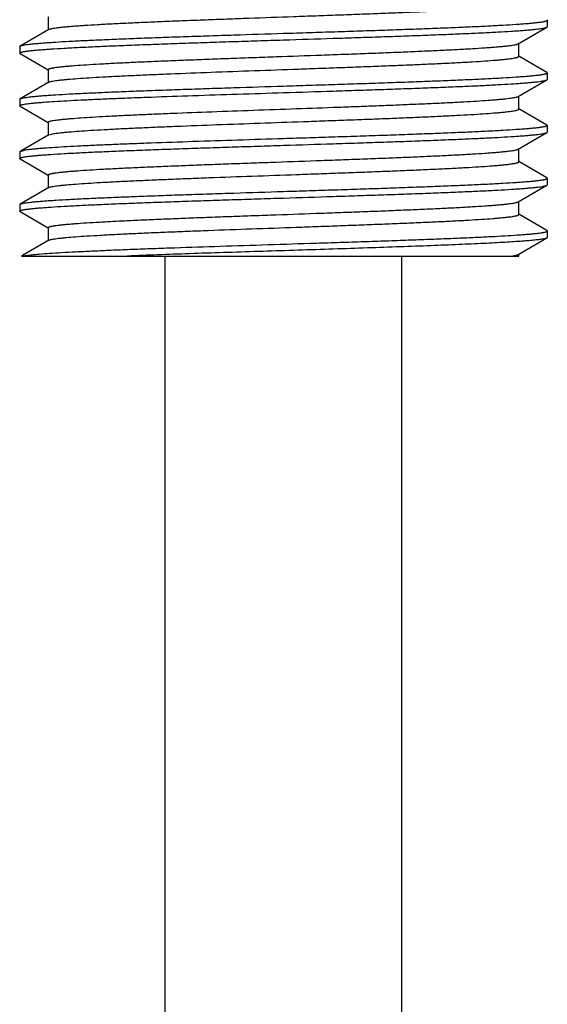
# Model space of a CAD drawing. Units: inches. Extents: x 0 to 11, y 0 to 8.5.
# Drawn here: x 6.2 to 6.4, y 5.4 to 5.9 of the extents above; entities that cross this region are included whole.
import ezdxf

# ---------------------------------------------------------------- set-up
doc = ezdxf.new("R2010")
doc.units = ezdxf.units.IN
doc.header["$LTSCALE"] = 0.605
doc.header["$MEASUREMENT"] = 0
doc.layers.get('0').update_dxf_attribs({"linetype": 'CONTINUOUS'})

msp = doc.modelspace()

# ---------------------------------------------------------------- linework, layer by layer
at = {"color": 7, "linetype": 'CONTINUOUS'}
for p, q in [((6.18234, 5.91157), (6.18234, 5.90476)), ((6.43035, 5.8974), (6.44543, 5.90612)), ((6.44564, 5.90984), (6.44543, 5.91008)), ((6.44543, 5.90612), (6.44564, 5.90636)), ((6.44564, 5.90984), (6.44564, 5.90636)), ((6.18258, 5.9049), (6.1675, 5.89618)), ((6.18258, 5.9049), (6.1828, 5.90501)), ((6.16729, 5.89594), (6.1675, 5.89618)), ((6.16729, 5.89594), (6.16729, 5.89246)), ((6.43059, 5.89072), (6.43059, 5.89754)), ((6.1675, 5.89222), (6.16729, 5.89246)), ((6.1675, 5.89222), (6.18231, 5.88366)), ((6.44543, 5.88228), (6.43065, 5.89083)), ((6.18234, 5.88377), (6.18234, 5.87696)), ((6.44564, 5.88204), (6.44543, 5.88228)), ((6.44564, 5.88204), (6.44564, 5.87856)), ((6.18258, 5.8771), (6.1675, 5.86838)), ((6.18258, 5.8771), (6.18336, 5.87739)), ((6.43035, 5.8696), (6.44543, 5.87832)), ((6.44543, 5.87832), (6.44564, 5.87856)), ((6.43059, 5.86292), (6.43059, 5.86974)), ((6.16729, 5.86814), (6.1675, 5.86838)), ((6.16729, 5.86814), (6.16729, 5.86466)), ((6.1675, 5.86442), (6.16729, 5.86466)), ((6.1675, 5.86442), (6.18231, 5.85586)), ((6.44543, 5.85448), (6.43065, 5.86303)), ((6.18234, 5.85597), (6.18234, 5.84916)), ((6.44543, 5.85448), (6.44564, 5.85424)), ((6.44564, 5.85424), (6.44564, 5.85076)), ((6.18258, 5.8493), (6.1675, 5.84058)), ((6.18258, 5.8493), (6.18412, 5.84977)), ((6.43035, 5.8418), (6.44543, 5.85052)), ((6.44543, 5.85052), (6.44564, 5.85076)), ((6.16729, 5.84034), (6.1675, 5.84058)), ((6.16729, 5.84034), (6.16729, 5.83686)), ((6.1675, 5.84058), (6.16928, 5.84109)), ((6.43059, 5.83512), (6.43059, 5.84194)), ((6.1675, 5.83662), (6.16729, 5.83686)), ((6.1675, 5.83662), (6.18231, 5.82806)), ((6.44543, 5.82668), (6.43065, 5.83523)), ((6.18234, 5.82817), (6.18234, 5.82136)), ((6.43035, 5.814), (6.44543, 5.82272)), ((6.44564, 5.82644), (6.44543, 5.82668)), ((6.44543, 5.82272), (6.44564, 5.82296)), ((6.44564, 5.82644), (6.44564, 5.82296)), ((6.18258, 5.8215), (6.1675, 5.81278)), ((6.18258, 5.8215), (6.18312, 5.82172)), ((6.16729, 5.81254), (6.1675, 5.81278)), ((6.16729, 5.81254), (6.16729, 5.80906)), ((6.43059, 5.80732), (6.43059, 5.81414)), ((6.1675, 5.80882), (6.16729, 5.80906)), ((6.1675, 5.80882), (6.18231, 5.80026)), ((6.44543, 5.79888), (6.43065, 5.80743)), ((6.18234, 5.80037), (6.18234, 5.79356)), ((6.44564, 5.79864), (6.44543, 5.79888)), ((6.44564, 5.79864), (6.44564, 5.79516)), ((6.18258, 5.7937), (6.16875, 5.7857)), ((6.18258, 5.7937), (6.18306, 5.7939)), ((6.43062, 5.78636), (6.44543, 5.79492)), ((6.44564, 5.79516), (6.44543, 5.79492)), ((6.43035, 5.7862), (6.43062, 5.78636)), ((6.43059, 5.78541), (6.43059, 5.78634)), ((6.16875, 5.7857), (6.16825, 5.78541)), ((6.16825, 5.78541), (6.43059, 5.78541)), ((6.16892, 5.78541), (6.17017, 5.78564)), ((6.24396, 4.91341), (6.24396, 5.78541)), ((6.36896, 4.91341), (6.36896, 5.78541))]:
    msp.add_line(p, q, dxfattribs=at)
for points, knots in [([(6.1828, 5.90501), (6.1829, 5.90505), (6.18312, 5.90512), (6.18348, 5.90523), (6.18391, 5.90533), (6.18463, 5.90548), (6.18569, 5.90566), (6.18718, 5.90587), (6.18894, 5.90608), (6.19096, 5.90629), (6.19325, 5.9065), (6.1958, 5.90671), (6.1986, 5.90692), (6.20281, 5.90721), (6.20866, 5.90757), (6.21633, 5.90799), (6.22483, 5.9084), (6.23406, 5.90882), (6.24396, 5.90924), (6.25443, 5.90966), (6.26537, 5.91008), (6.27668, 5.9105), (6.29221, 5.91107), (6.30789, 5.91163), (6.32358, 5.91219), (6.33519, 5.91261), (6.34653, 5.91303), (6.35751, 5.91345), (6.36802, 5.91387), (6.37798, 5.91429), (6.38728, 5.91471), (6.39584, 5.91512), (6.40359, 5.91554), (6.41046, 5.91596), (6.4156, 5.91632), (6.41923, 5.91661), (6.42156, 5.91682), (6.42364, 5.91703), (6.42544, 5.91724), (6.42678, 5.91742), (6.42771, 5.91757), (6.42831, 5.91767), (6.42884, 5.91778), (6.4293, 5.91788), (6.42969, 5.91799), (6.43, 5.91809), (6.43025, 5.91819), (6.43042, 5.91829), (6.43051, 5.91836), (6.43055, 5.91841), (6.43058, 5.91847), (6.43059, 5.91851), (6.43059, 5.91852)], [0, 0, 0, 0, 0.001248, 0.002766, 0.004556, 0.006619, 0.011569, 0.017615, 0.024746, 0.032949, 0.042206, 0.052499, 0.063803, 0.076095, 0.103529, 0.134552, 0.168885, 0.206216, 0.246206, 0.288493, 0.332691, 0.3784, 0.425203, 0.520383, 0.567895, 0.614777, 0.660605, 0.70496, 0.747439, 0.787658, 0.825249, 0.859872, 0.891214, 0.918989, 0.94295, 0.953431, 0.962882, 0.971281, 0.97861, 0.984857, 0.987571, 0.990012, 0.992177, 0.994067, 0.995684, 0.997031, 0.998113, 0.998942, 0.999269, 0.999547, 0.999785, 1, 1, 1, 1]), ([(6.30646, 5.90289), (6.31101, 5.90303), (6.32006, 5.90332), (6.33353, 5.90375), (6.34674, 5.90418), (6.35955, 5.90461), (6.37186, 5.90505), (6.38354, 5.90548), (6.39447, 5.90591), (6.40456, 5.90634), (6.4137, 5.90677), (6.42181, 5.9072), (6.42789, 5.90757), (6.43218, 5.90787), (6.43494, 5.90809), (6.4374, 5.9083), (6.43954, 5.90852), (6.44113, 5.9087), (6.44223, 5.90885), (6.44294, 5.90896), (6.44356, 5.90907), (6.44411, 5.90918), (6.44457, 5.90928), (6.44495, 5.90939), (6.44524, 5.9095), (6.44543, 5.90959), (6.44554, 5.90967), (6.4456, 5.90972), (6.44563, 5.90978), (6.44564, 5.90982), (6.44564, 5.90984)], [0, 0, 0, 0, 0.097788, 0.194674, 0.289658, 0.38186, 0.470392, 0.554398, 0.633071, 0.705657, 0.771458, 0.829843, 0.880256, 0.90232, 0.922218, 0.939904, 0.955337, 0.968486, 0.974196, 0.979324, 0.983871, 0.987836, 0.991221, 0.99403, 0.99627, 0.99796, 0.998614, 0.999154, 0.999604, 1, 1, 1, 1]), ([(6.30646, 5.89941), (6.3152, 5.89969), (6.32821, 5.90011), (6.34537, 5.90067), (6.3578, 5.90108), (6.36976, 5.9015), (6.38116, 5.90192), (6.39189, 5.90233), (6.40185, 5.90275), (6.41095, 5.90316), (6.41912, 5.90358), (6.42531, 5.90394), (6.42973, 5.90422), (6.43265, 5.90443), (6.43527, 5.90464), (6.43761, 5.90485), (6.43966, 5.90506), (6.4414, 5.90526), (6.44267, 5.90544), (6.44353, 5.90559), (6.44406, 5.90569), (6.44451, 5.9058), (6.44489, 5.9059), (6.44519, 5.906), (6.44536, 5.90608), (6.44543, 5.90612)], [0, 0, 0, 0, 0.188391, 0.280468, 0.370033, 0.456289, 0.538455, 0.615798, 0.687627, 0.753298, 0.812226, 0.863886, 0.886844, 0.907819, 0.926766, 0.943641, 0.958412, 0.971049, 0.981528, 0.985953, 0.989836, 0.993177, 0.995979, 0.998249, 1, 1, 1, 1]), ([(6.1675, 5.89618), (6.16757, 5.89622), (6.16774, 5.8963), (6.16804, 5.8964), (6.16842, 5.8965), (6.16887, 5.89661), (6.1694, 5.89671), (6.17026, 5.89686), (6.17153, 5.89704), (6.17327, 5.89724), (6.17532, 5.89745), (6.17766, 5.89766), (6.18028, 5.89787), (6.18319, 5.89807), (6.18762, 5.89836), (6.19381, 5.89872), (6.20198, 5.89914), (6.21108, 5.89955), (6.22104, 5.89997), (6.23177, 5.90038), (6.24317, 5.9008), (6.25513, 5.90122), (6.26756, 5.90163), (6.28472, 5.90219), (6.29773, 5.90261), (6.30646, 5.90289)], [0, 0, 0, 0, 0.001751, 0.004021, 0.006823, 0.010164, 0.014047, 0.018472, 0.028951, 0.041588, 0.056359, 0.073234, 0.092181, 0.113156, 0.136114, 0.187774, 0.246702, 0.312373, 0.384202, 0.461545, 0.543711, 0.629967, 0.719532, 0.811609, 1, 1, 1, 1]), ([(6.16729, 5.89246), (6.16729, 5.89248), (6.1673, 5.89252), (6.16733, 5.89258), (6.16739, 5.89263), (6.1675, 5.89271), (6.16769, 5.8928), (6.16798, 5.89291), (6.16836, 5.89302), (6.16882, 5.89312), (6.16936, 5.89323), (6.16999, 5.89334), (6.1707, 5.89345), (6.1718, 5.8936), (6.17339, 5.89378), (6.17553, 5.894), (6.17799, 5.89421), (6.18075, 5.89443), (6.18504, 5.89473), (6.19111, 5.8951), (6.19922, 5.89553), (6.20837, 5.89596), (6.21846, 5.89639), (6.22939, 5.89682), (6.24107, 5.89725), (6.25338, 5.89769), (6.26619, 5.89812), (6.2794, 5.89855), (6.29287, 5.89898), (6.30192, 5.89927), (6.30646, 5.89941)], [0, 0, 0, 0, 0.000396, 0.000846, 0.001386, 0.00204, 0.00373, 0.00597, 0.008779, 0.012164, 0.016129, 0.020676, 0.025804, 0.031514, 0.044663, 0.060096, 0.077782, 0.09768, 0.119744, 0.170157, 0.228542, 0.294343, 0.366929, 0.445602, 0.529608, 0.61814, 0.710342, 0.805326, 0.902212, 1, 1, 1, 1]), ([(6.18234, 5.88377), (6.18234, 5.88379), (6.18235, 5.88383), (6.18238, 5.88389), (6.18242, 5.88394), (6.18251, 5.88402), (6.18268, 5.88411), (6.18293, 5.88421), (6.18326, 5.88432), (6.18365, 5.88442), (6.18412, 5.88453), (6.18465, 5.88463), (6.18526, 5.88474), (6.18621, 5.88489), (6.18757, 5.88507), (6.1894, 5.88528), (6.19151, 5.88549), (6.19389, 5.8857), (6.19757, 5.886), (6.20279, 5.88636), (6.20976, 5.88678), (6.21763, 5.8872), (6.22632, 5.88762), (6.23575, 5.88805), (6.24583, 5.88847), (6.25648, 5.88889), (6.26759, 5.88932), (6.27906, 5.88974), (6.29078, 5.89017), (6.3066, 5.89073), (6.3224, 5.89129), (6.33803, 5.89186), (6.34938, 5.89228), (6.36033, 5.89271), (6.37079, 5.89313), (6.38065, 5.89355), (6.38983, 5.89398), (6.39823, 5.8944), (6.40578, 5.89482), (6.41151, 5.89518), (6.41562, 5.89548), (6.41833, 5.89569), (6.42077, 5.8959), (6.42296, 5.89611), (6.42487, 5.89632), (6.42651, 5.89653), (6.42787, 5.89674), (6.42883, 5.89692), (6.42946, 5.89707), (6.42982, 5.89718), (6.43011, 5.89728), (6.43028, 5.89736), (6.43035, 5.8974)], [0, 0, 0, 0, 0.000217, 0.000457, 0.000737, 0.001069, 0.001908, 0.003005, 0.004371, 0.006012, 0.007932, 0.01013, 0.012606, 0.015361, 0.021701, 0.029141, 0.037666, 0.047256, 0.057892, 0.082202, 0.110374, 0.14215, 0.177239, 0.215317, 0.256033, 0.29901, 0.343852, 0.390145, 0.43746, 0.48536, 0.581144, 0.628141, 0.673962, 0.718181, 0.76039, 0.8002, 0.837242, 0.871177, 0.90169, 0.928501, 0.940441, 0.951367, 0.961254, 0.97008, 0.977827, 0.984478, 0.990022, 0.994452, 0.99625, 0.99777, 0.999018, 1, 1, 1, 1]), ([(6.18336, 5.87739), (6.18349, 5.87743), (6.18378, 5.8775), (6.18446, 5.87765), (6.18548, 5.87783), (6.1869, 5.87803), (6.18859, 5.87824), (6.19054, 5.87845), (6.19364, 5.87874), (6.19814, 5.87909), (6.20425, 5.8795), (6.21126, 5.87991), (6.21912, 5.88033), (6.22775, 5.88074), (6.23708, 5.88115), (6.25067, 5.88172), (6.26874, 5.88242), (6.29126, 5.88323), (6.3105, 5.88392), (6.32596, 5.88447), (6.33737, 5.88489), (6.3485, 5.8853), (6.35926, 5.88572), (6.36955, 5.88613), (6.37928, 5.88654), (6.38837, 5.88696), (6.39673, 5.88737), (6.40429, 5.88778), (6.41099, 5.88819), (6.416, 5.88855), (6.41953, 5.88884), (6.4218, 5.88905), (6.42382, 5.88925), (6.42558, 5.88946), (6.42708, 5.88966), (6.42816, 5.88984), (6.42889, 5.88999), (6.42933, 5.89009), (6.42971, 5.89019), (6.43002, 5.8903), (6.43026, 5.8904), (6.43042, 5.89049), (6.43051, 5.89056), (6.43055, 5.89062), (6.43058, 5.89067), (6.43059, 5.89071), (6.43059, 5.89072)], [0, 0, 0, 0, 0.001697, 0.003661, 0.008391, 0.014189, 0.021048, 0.028956, 0.037895, 0.058795, 0.083567, 0.111999, 0.143838, 0.178806, 0.216593, 0.256866, 0.343426, 0.43543, 0.529628, 0.576511, 0.622694, 0.66777, 0.711339, 0.753017, 0.792435, 0.829243, 0.863119, 0.893761, 0.920901, 0.944302, 0.954535, 0.96376, 0.971958, 0.979112, 0.985207, 0.990237, 0.99235, 0.994196, 0.995775, 0.997091, 0.998148, 0.998959, 0.99928, 0.999552, 0.999787, 1, 1, 1, 1]), ([(6.30646, 5.87509), (6.31101, 5.87523), (6.32006, 5.87552), (6.33353, 5.87595), (6.34674, 5.87638), (6.35955, 5.87681), (6.37186, 5.87725), (6.38354, 5.87768), (6.39447, 5.87811), (6.40456, 5.87854), (6.4137, 5.87897), (6.42181, 5.8794), (6.42789, 5.87977), (6.43218, 5.88007), (6.43494, 5.88029), (6.4374, 5.8805), (6.43954, 5.88072), (6.44113, 5.8809), (6.44223, 5.88105), (6.44294, 5.88116), (6.44356, 5.88127), (6.44411, 5.88138), (6.44457, 5.88148), (6.44495, 5.88159), (6.44524, 5.8817), (6.44543, 5.88179), (6.44554, 5.88187), (6.4456, 5.88192), (6.44563, 5.88198), (6.44564, 5.88202), (6.44564, 5.88204)], [0, 0, 0, 0, 0.097788, 0.194674, 0.289658, 0.38186, 0.470392, 0.554398, 0.633071, 0.705657, 0.771458, 0.829843, 0.880256, 0.90232, 0.922218, 0.939904, 0.955337, 0.968486, 0.974196, 0.979324, 0.983871, 0.987836, 0.991221, 0.99403, 0.99627, 0.99796, 0.998614, 0.999154, 0.999604, 1, 1, 1, 1]), ([(6.1675, 5.86838), (6.16757, 5.86842), (6.16774, 5.8685), (6.16804, 5.8686), (6.16842, 5.8687), (6.16887, 5.86881), (6.1694, 5.86891), (6.17026, 5.86906), (6.17153, 5.86924), (6.17327, 5.86944), (6.17532, 5.86965), (6.17766, 5.86986), (6.18028, 5.87007), (6.18319, 5.87027), (6.18762, 5.87056), (6.19381, 5.87092), (6.20198, 5.87134), (6.21108, 5.87175), (6.22104, 5.87217), (6.23177, 5.87258), (6.24317, 5.873), (6.25513, 5.87342), (6.26756, 5.87383), (6.28472, 5.87439), (6.29773, 5.87481), (6.30646, 5.87509)], [0, 0, 0, 0, 0.001751, 0.004021, 0.006823, 0.010164, 0.014047, 0.018472, 0.028951, 0.041588, 0.056359, 0.073234, 0.092181, 0.113156, 0.136114, 0.187774, 0.246702, 0.312373, 0.384202, 0.461545, 0.543711, 0.629967, 0.719532, 0.811609, 1, 1, 1, 1]), ([(6.30646, 5.87161), (6.3152, 5.87189), (6.32821, 5.87231), (6.34537, 5.87287), (6.3578, 5.87328), (6.36976, 5.8737), (6.38116, 5.87412), (6.39189, 5.87453), (6.40185, 5.87495), (6.41095, 5.87536), (6.41912, 5.87578), (6.42531, 5.87614), (6.42973, 5.87642), (6.43265, 5.87663), (6.43527, 5.87684), (6.43761, 5.87705), (6.43966, 5.87726), (6.4414, 5.87746), (6.44267, 5.87764), (6.44353, 5.87779), (6.44406, 5.87789), (6.44451, 5.878), (6.44489, 5.8781), (6.44519, 5.8782), (6.44536, 5.87828), (6.44543, 5.87832)], [0, 0, 0, 0, 0.188391, 0.280468, 0.370033, 0.456289, 0.538455, 0.615798, 0.687627, 0.753298, 0.812226, 0.863886, 0.886844, 0.907819, 0.926766, 0.943641, 0.958412, 0.971049, 0.981528, 0.985953, 0.989836, 0.993177, 0.995979, 0.998249, 1, 1, 1, 1]), ([(6.16928, 5.86541), (6.16967, 5.86549), (6.17053, 5.86563), (6.17195, 5.86582), (6.17363, 5.86601), (6.17556, 5.8662), (6.17774, 5.86639), (6.18114, 5.86666), (6.18598, 5.86699), (6.19247, 5.86738), (6.19984, 5.86776), (6.20803, 5.86814), (6.21697, 5.86853), (6.22659, 5.86891), (6.24058, 5.86944), (6.25919, 5.87009), (6.28246, 5.87085), (6.29838, 5.87136), (6.30646, 5.87161)], [0, 0, 0, 0, 0.008554, 0.01899, 0.031291, 0.045436, 0.061402, 0.079157, 0.119908, 0.167387, 0.221235, 0.28104, 0.346348, 0.416658, 0.491434, 0.652067, 0.823328, 1, 1, 1, 1]), ([(6.18412, 5.85672), (6.18448, 5.8568), (6.18528, 5.85695), (6.18661, 5.85714), (6.18818, 5.85734), (6.19, 5.85754), (6.19207, 5.85774), (6.19528, 5.85802), (6.19987, 5.85836), (6.20603, 5.85876), (6.21301, 5.85916), (6.22077, 5.85956), (6.22924, 5.85996), (6.23835, 5.86036), (6.25154, 5.8609), (6.26903, 5.86158), (6.2908, 5.86237), (6.31308, 5.86316), (6.33164, 5.86383), (6.3462, 5.86436), (6.35668, 5.86476), (6.36675, 5.86517), (6.37632, 5.86557), (6.38531, 5.86597), (6.39365, 5.86636), (6.40127, 5.86676), (6.40811, 5.86716), (6.41329, 5.8675), (6.417, 5.86778), (6.41945, 5.86798), (6.42166, 5.86818), (6.42363, 5.86838), (6.42536, 5.86858), (6.42685, 5.86878), (6.42808, 5.86898), (6.42895, 5.86915), (6.42952, 5.86929), (6.42986, 5.86939), (6.43013, 5.86949), (6.43029, 5.86956), (6.43035, 5.8696)], [0, 0, 0, 0, 0.004445, 0.009895, 0.01634, 0.023771, 0.032173, 0.04153, 0.063032, 0.088109, 0.116554, 0.148133, 0.182589, 0.219637, 0.258972, 0.343187, 0.432461, 0.523853, 0.61435, 0.658328, 0.700971, 0.741929, 0.780862, 0.817451, 0.851393, 0.882409, 0.910245, 0.934672, 0.945544, 0.955492, 0.964496, 0.972537, 0.979603, 0.985679, 0.990756, 0.994829, 0.996491, 0.997904, 0.999071, 1, 1, 1, 1]), ([(6.16729, 5.86466), (6.16729, 5.86468), (6.1673, 5.86471), (6.16732, 5.86476), (6.16736, 5.86481), (6.16744, 5.86488), (6.16759, 5.86496), (6.16781, 5.86505), (6.16809, 5.86514), (6.16843, 5.86523), (6.16884, 5.86533), (6.16913, 5.86538), (6.16928, 5.86541)], [0, 0, 0, 0, 0.021645, 0.045521, 0.073329, 0.10616, 0.189197, 0.29756, 0.432398, 0.594254, 0.783408, 1, 1, 1, 1]), ([(6.18412, 5.84977), (6.18448, 5.84985), (6.18531, 5.85), (6.18667, 5.8502), (6.18829, 5.85041), (6.19017, 5.85061), (6.1923, 5.85081), (6.19563, 5.8511), (6.20037, 5.85145), (6.20674, 5.85186), (6.21397, 5.85226), (6.22199, 5.85267), (6.23075, 5.85308), (6.24016, 5.85349), (6.25376, 5.85404), (6.27176, 5.85473), (6.29409, 5.85554), (6.31311, 5.85621), (6.32833, 5.85676), (6.33954, 5.85717), (6.35046, 5.85758), (6.361, 5.85798), (6.37107, 5.85839), (6.38058, 5.8588), (6.38945, 5.85921), (6.39761, 5.85962), (6.40498, 5.86002), (6.41151, 5.86043), (6.41639, 5.86078), (6.41982, 5.86106), (6.42204, 5.86127), (6.42401, 5.86147), (6.42572, 5.86168), (6.42717, 5.86188), (6.42822, 5.86205), (6.42893, 5.8622), (6.42937, 5.8623), (6.42973, 5.8624), (6.43004, 5.8625), (6.43027, 5.8626), (6.43043, 5.86269), (6.43051, 5.86277), (6.43056, 5.86282), (6.43058, 5.86287), (6.43059, 5.86291), (6.43059, 5.86292)], [0, 0, 0, 0, 0.004543, 0.010132, 0.016758, 0.024408, 0.033069, 0.042721, 0.064923, 0.090828, 0.120216, 0.152835, 0.188408, 0.226625, 0.267161, 0.353776, 0.445275, 0.538517, 0.584789, 0.630296, 0.674647, 0.71746, 0.758366, 0.797014, 0.833071, 0.866228, 0.8962, 0.922731, 0.945595, 0.955591, 0.9646, 0.972605, 0.97959, 0.985542, 0.990452, 0.992515, 0.994318, 0.995861, 0.997147, 0.998181, 0.998975, 0.99929, 0.999558, 0.999789, 1, 1, 1, 1]), ([(6.18234, 5.85597), (6.18234, 5.85599), (6.18234, 5.85602), (6.18237, 5.85607), (6.1824, 5.85612), (6.18247, 5.85619), (6.1826, 5.85627), (6.1828, 5.85636), (6.18305, 5.85645), (6.18349, 5.85659), (6.18386, 5.85667), (6.18412, 5.85672)], [0, 0, 0, 0, 0.023757, 0.0495, 0.078804, 0.112748, 0.196984, 0.305433, 0.43944, 0.599669, 1, 1, 1, 1]), ([(6.44564, 5.85424), (6.44564, 5.85422), (6.44563, 5.85418), (6.4456, 5.85412), (6.44554, 5.85407), (6.44543, 5.85399), (6.44524, 5.8539), (6.44495, 5.85379), (6.44457, 5.85368), (6.44411, 5.85358), (6.44356, 5.85347), (6.44294, 5.85336), (6.44223, 5.85325), (6.44113, 5.8531), (6.43954, 5.85292), (6.4374, 5.8527), (6.43494, 5.85249), (6.43218, 5.85227), (6.42789, 5.85197), (6.42181, 5.8516), (6.4137, 5.85117), (6.40456, 5.85074), (6.39447, 5.85031), (6.38354, 5.84988), (6.37186, 5.84945), (6.35955, 5.84901), (6.34674, 5.84858), (6.33353, 5.84815), (6.32006, 5.84772), (6.31101, 5.84743), (6.30646, 5.84729)], [0, 0, 0, 0, 0.000396, 0.000846, 0.001386, 0.00204, 0.00373, 0.00597, 0.008779, 0.012164, 0.016129, 0.020676, 0.025804, 0.031514, 0.044663, 0.060096, 0.077782, 0.09768, 0.119744, 0.170157, 0.228542, 0.294343, 0.366929, 0.445602, 0.529608, 0.61814, 0.710342, 0.805326, 0.902212, 1, 1, 1, 1]), ([(6.30646, 5.84381), (6.3152, 5.84409), (6.32821, 5.84451), (6.34537, 5.84507), (6.3578, 5.84548), (6.36976, 5.8459), (6.38116, 5.84632), (6.39189, 5.84673), (6.40185, 5.84715), (6.41095, 5.84756), (6.41912, 5.84798), (6.42531, 5.84834), (6.42973, 5.84862), (6.43265, 5.84883), (6.43527, 5.84904), (6.43761, 5.84925), (6.43966, 5.84946), (6.4414, 5.84966), (6.44267, 5.84984), (6.44353, 5.84999), (6.44406, 5.85009), (6.44451, 5.8502), (6.44489, 5.8503), (6.44519, 5.8504), (6.44536, 5.85048), (6.44543, 5.85052)], [0, 0, 0, 0, 0.188391, 0.280468, 0.370033, 0.456289, 0.538455, 0.615798, 0.687627, 0.753298, 0.812226, 0.863886, 0.886844, 0.907819, 0.926766, 0.943641, 0.958412, 0.971049, 0.981528, 0.985953, 0.989836, 0.993177, 0.995979, 0.998249, 1, 1, 1, 1]), ([(6.16729, 5.83686), (6.16729, 5.83688), (6.1673, 5.83692), (6.16733, 5.83698), (6.16739, 5.83703), (6.1675, 5.83711), (6.16769, 5.8372), (6.16798, 5.83731), (6.16836, 5.83742), (6.16882, 5.83752), (6.16936, 5.83763), (6.16999, 5.83774), (6.1707, 5.83785), (6.1718, 5.838), (6.17339, 5.83818), (6.17553, 5.8384), (6.17799, 5.83861), (6.18075, 5.83883), (6.18504, 5.83913), (6.19111, 5.8395), (6.19922, 5.83993), (6.20837, 5.84036), (6.21846, 5.84079), (6.22939, 5.84122), (6.24107, 5.84165), (6.25338, 5.84209), (6.26619, 5.84252), (6.2794, 5.84295), (6.29287, 5.84338), (6.30192, 5.84367), (6.30646, 5.84381)], [0, 0, 0, 0, 0.000396, 0.000846, 0.001386, 0.00204, 0.00373, 0.00597, 0.008779, 0.012164, 0.016129, 0.020676, 0.025804, 0.031514, 0.044663, 0.060096, 0.077782, 0.09768, 0.119744, 0.170157, 0.228542, 0.294343, 0.366929, 0.445602, 0.529608, 0.61814, 0.710342, 0.805326, 0.902212, 1, 1, 1, 1]), ([(6.30646, 5.84729), (6.29838, 5.84703), (6.28246, 5.84652), (6.25919, 5.84576), (6.24058, 5.84511), (6.22659, 5.84458), (6.21697, 5.8442), (6.20803, 5.84382), (6.19984, 5.84343), (6.19247, 5.84305), (6.18598, 5.84266), (6.18114, 5.84233), (6.17774, 5.84206), (6.17556, 5.84187), (6.17363, 5.84168), (6.17195, 5.84149), (6.17053, 5.8413), (6.16967, 5.84116), (6.16928, 5.84109)], [0, 0, 0, 0, 0.176672, 0.347933, 0.508566, 0.583342, 0.653652, 0.71896, 0.778765, 0.832613, 0.880092, 0.920843, 0.938598, 0.954564, 0.968709, 0.98101, 0.991446, 1, 1, 1, 1]), ([(6.18234, 5.82817), (6.18234, 5.82819), (6.18235, 5.82823), (6.18238, 5.82829), (6.18242, 5.82834), (6.18251, 5.82842), (6.18268, 5.82851), (6.18293, 5.82861), (6.18326, 5.82872), (6.18365, 5.82882), (6.18412, 5.82893), (6.18465, 5.82903), (6.18526, 5.82914), (6.18621, 5.82929), (6.18757, 5.82947), (6.1894, 5.82968), (6.19151, 5.82989), (6.19389, 5.8301), (6.19757, 5.8304), (6.20279, 5.83076), (6.20976, 5.83118), (6.21763, 5.8316), (6.22632, 5.83202), (6.23575, 5.83245), (6.24583, 5.83287), (6.25648, 5.83329), (6.26759, 5.83372), (6.27906, 5.83414), (6.29078, 5.83457), (6.3066, 5.83513), (6.3224, 5.83569), (6.33803, 5.83626), (6.34938, 5.83668), (6.36033, 5.83711), (6.37079, 5.83753), (6.38065, 5.83795), (6.38983, 5.83838), (6.39823, 5.8388), (6.40578, 5.83922), (6.41151, 5.83958), (6.41562, 5.83988), (6.41833, 5.84009), (6.42077, 5.8403), (6.42296, 5.84051), (6.42487, 5.84072), (6.42651, 5.84093), (6.42787, 5.84114), (6.42883, 5.84132), (6.42946, 5.84147), (6.42982, 5.84158), (6.43011, 5.84168), (6.43028, 5.84176), (6.43035, 5.8418)], [0, 0, 0, 0, 0.000217, 0.000457, 0.000737, 0.001068, 0.001907, 0.003004, 0.004371, 0.006013, 0.007932, 0.010129, 0.012605, 0.01536, 0.021702, 0.029141, 0.037665, 0.047256, 0.057893, 0.082201, 0.110373, 0.14215, 0.177238, 0.215317, 0.256032, 0.29901, 0.343852, 0.390144, 0.43746, 0.48536, 0.581143, 0.628141, 0.673961, 0.71818, 0.76039, 0.800199, 0.837242, 0.871176, 0.901689, 0.928501, 0.940441, 0.951366, 0.961253, 0.97008, 0.977826, 0.984478, 0.990022, 0.994451, 0.996249, 0.997769, 0.999017, 1, 1, 1, 1]), ([(6.18312, 5.82172), (6.18324, 5.82176), (6.1835, 5.82183), (6.18412, 5.82198), (6.18507, 5.82216), (6.18641, 5.82237), (6.18802, 5.82257), (6.18989, 5.82278), (6.19291, 5.82307), (6.19731, 5.82343), (6.20331, 5.82384), (6.21023, 5.82426), (6.21802, 5.82467), (6.2266, 5.82509), (6.23589, 5.8255), (6.24582, 5.82592), (6.25629, 5.82634), (6.27106, 5.8269), (6.29015, 5.82759), (6.30948, 5.82828), (6.32504, 5.82884), (6.33652, 5.82926), (6.34773, 5.82967), (6.35858, 5.83009), (6.36896, 5.83051), (6.37877, 5.83092), (6.38795, 5.83134), (6.39639, 5.83175), (6.40402, 5.83217), (6.41078, 5.83258), (6.41584, 5.83294), (6.41941, 5.83323), (6.42171, 5.83344), (6.42375, 5.83364), (6.42553, 5.83385), (6.42684, 5.83403), (6.42776, 5.83418), (6.42835, 5.83428), (6.42887, 5.83438), (6.42932, 5.83449), (6.4297, 5.83459), (6.43001, 5.83469), (6.43026, 5.8348), (6.43042, 5.83489), (6.43051, 5.83496), (6.43055, 5.83502), (6.43058, 5.83507), (6.43059, 5.83511), (6.43059, 5.83512)], [0, 0, 0, 0, 0.001521, 0.003311, 0.0077, 0.01317, 0.019715, 0.027321, 0.035975, 0.056354, 0.080672, 0.108718, 0.140244, 0.174967, 0.21258, 0.252745, 0.295104, 0.339278, 0.43148, 0.526059, 0.573185, 0.619639, 0.665005, 0.708878, 0.750865, 0.790592, 0.827703, 0.861866, 0.892779, 0.920164, 0.94378, 0.954109, 0.963422, 0.971697, 0.978918, 0.985073, 0.987747, 0.99015, 0.992283, 0.994146, 0.99574, 0.997068, 0.998135, 0.998953, 0.999276, 0.99955, 0.999786, 1, 1, 1, 1]), ([(6.30646, 5.81949), (6.31101, 5.81963), (6.32006, 5.81992), (6.33353, 5.82035), (6.34674, 5.82078), (6.35955, 5.82121), (6.37186, 5.82165), (6.38354, 5.82208), (6.39447, 5.82251), (6.40456, 5.82294), (6.4137, 5.82337), (6.42181, 5.8238), (6.42789, 5.82417), (6.43218, 5.82447), (6.43494, 5.82469), (6.4374, 5.8249), (6.43954, 5.82512), (6.44113, 5.8253), (6.44223, 5.82545), (6.44294, 5.82556), (6.44356, 5.82567), (6.44411, 5.82578), (6.44457, 5.82588), (6.44495, 5.82599), (6.44524, 5.8261), (6.44543, 5.82619), (6.44554, 5.82627), (6.4456, 5.82632), (6.44563, 5.82638), (6.44564, 5.82642), (6.44564, 5.82644)], [0, 0, 0, 0, 0.097788, 0.194674, 0.289658, 0.38186, 0.470392, 0.554398, 0.633071, 0.705657, 0.771458, 0.829843, 0.880256, 0.90232, 0.922218, 0.939904, 0.955337, 0.968486, 0.974196, 0.979324, 0.983871, 0.987836, 0.991221, 0.99403, 0.99627, 0.99796, 0.998614, 0.999154, 0.999604, 1, 1, 1, 1]), ([(6.30646, 5.81601), (6.3152, 5.81629), (6.32821, 5.81671), (6.34537, 5.81727), (6.3578, 5.81768), (6.36976, 5.8181), (6.38116, 5.81852), (6.39189, 5.81893), (6.40185, 5.81935), (6.41095, 5.81976), (6.41912, 5.82018), (6.42531, 5.82054), (6.42973, 5.82082), (6.43265, 5.82103), (6.43527, 5.82124), (6.43761, 5.82145), (6.43966, 5.82166), (6.4414, 5.82186), (6.44267, 5.82204), (6.44353, 5.82219), (6.44406, 5.82229), (6.44451, 5.8224), (6.44489, 5.8225), (6.44519, 5.8226), (6.44536, 5.82268), (6.44543, 5.82272)], [0, 0, 0, 0, 0.188391, 0.280468, 0.370033, 0.456289, 0.538455, 0.615798, 0.687627, 0.753298, 0.812226, 0.863886, 0.886844, 0.907819, 0.926766, 0.943641, 0.958412, 0.971049, 0.981528, 0.985953, 0.989836, 0.993177, 0.995979, 0.998249, 1, 1, 1, 1]), ([(6.1675, 5.81278), (6.16757, 5.81282), (6.16774, 5.8129), (6.16804, 5.813), (6.16842, 5.8131), (6.16887, 5.81321), (6.1694, 5.81331), (6.17026, 5.81346), (6.17153, 5.81364), (6.17327, 5.81384), (6.17532, 5.81405), (6.17766, 5.81426), (6.18028, 5.81447), (6.18319, 5.81467), (6.18762, 5.81496), (6.19381, 5.81532), (6.20198, 5.81574), (6.21108, 5.81615), (6.22104, 5.81657), (6.23177, 5.81698), (6.24317, 5.8174), (6.25513, 5.81782), (6.26756, 5.81823), (6.28472, 5.81879), (6.29773, 5.81921), (6.30646, 5.81949)], [0, 0, 0, 0, 0.001751, 0.004021, 0.006823, 0.010164, 0.014047, 0.018472, 0.028951, 0.041588, 0.056359, 0.073234, 0.092181, 0.113156, 0.136114, 0.187774, 0.246702, 0.312373, 0.384202, 0.461545, 0.543711, 0.629967, 0.719532, 0.811609, 1, 1, 1, 1]), ([(6.16729, 5.80906), (6.16729, 5.80908), (6.1673, 5.80912), (6.16733, 5.80918), (6.16739, 5.80923), (6.1675, 5.80931), (6.16769, 5.8094), (6.16798, 5.80951), (6.16836, 5.80962), (6.16882, 5.80972), (6.16936, 5.80983), (6.16999, 5.80994), (6.1707, 5.81005), (6.1718, 5.8102), (6.17339, 5.81038), (6.17553, 5.8106), (6.17799, 5.81081), (6.18075, 5.81103), (6.18504, 5.81133), (6.19111, 5.8117), (6.19922, 5.81213), (6.20837, 5.81256), (6.21846, 5.81299), (6.22939, 5.81342), (6.24107, 5.81385), (6.25338, 5.81429), (6.26619, 5.81472), (6.2794, 5.81515), (6.29287, 5.81558), (6.30192, 5.81587), (6.30646, 5.81601)], [0, 0, 0, 0, 0.000396, 0.000846, 0.001386, 0.00204, 0.00373, 0.00597, 0.008779, 0.012164, 0.016129, 0.020676, 0.025804, 0.031514, 0.044663, 0.060096, 0.077782, 0.09768, 0.119744, 0.170157, 0.228542, 0.294343, 0.366929, 0.445602, 0.529608, 0.61814, 0.710342, 0.805326, 0.902212, 1, 1, 1, 1]), ([(6.18234, 5.80037), (6.18234, 5.80039), (6.18235, 5.80043), (6.18238, 5.80049), (6.18242, 5.80054), (6.18251, 5.80062), (6.18268, 5.80071), (6.18293, 5.80081), (6.18326, 5.80092), (6.18365, 5.80102), (6.18412, 5.80113), (6.18465, 5.80123), (6.18526, 5.80134), (6.18621, 5.80149), (6.18757, 5.80167), (6.1894, 5.80188), (6.19151, 5.80209), (6.19389, 5.8023), (6.19757, 5.8026), (6.20279, 5.80296), (6.20976, 5.80338), (6.21763, 5.8038), (6.22632, 5.80422), (6.23575, 5.80465), (6.24583, 5.80507), (6.25648, 5.80549), (6.26759, 5.80592), (6.27906, 5.80634), (6.29078, 5.80677), (6.3066, 5.80733), (6.3224, 5.80789), (6.33803, 5.80846), (6.34938, 5.80888), (6.36033, 5.80931), (6.37079, 5.80973), (6.38065, 5.81015), (6.38983, 5.81058), (6.39823, 5.811), (6.40578, 5.81142), (6.41151, 5.81178), (6.41562, 5.81208), (6.41833, 5.81229), (6.42077, 5.8125), (6.42296, 5.81271), (6.42487, 5.81292), (6.42651, 5.81313), (6.42787, 5.81334), (6.42883, 5.81352), (6.42946, 5.81367), (6.42982, 5.81378), (6.43011, 5.81388), (6.43028, 5.81396), (6.43035, 5.814)], [0, 0, 0, 0, 0.000217, 0.000457, 0.000737, 0.001068, 0.001908, 0.003005, 0.004371, 0.006012, 0.007932, 0.01013, 0.012606, 0.015361, 0.021701, 0.029141, 0.037666, 0.047256, 0.057892, 0.082202, 0.110374, 0.14215, 0.177239, 0.215317, 0.256032, 0.29901, 0.343852, 0.390145, 0.43746, 0.48536, 0.581144, 0.628141, 0.673962, 0.718181, 0.76039, 0.8002, 0.837243, 0.871177, 0.90169, 0.928501, 0.940441, 0.951367, 0.961254, 0.97008, 0.977827, 0.984478, 0.990022, 0.994452, 0.99625, 0.99777, 0.999018, 1, 1, 1, 1]), ([(6.18306, 5.7939), (6.18317, 5.79394), (6.18343, 5.79401), (6.18403, 5.79416), (6.18496, 5.79434), (6.18628, 5.79455), (6.18787, 5.79476), (6.18972, 5.79496), (6.19272, 5.79526), (6.19709, 5.79562), (6.20306, 5.79603), (6.20996, 5.79644), (6.21773, 5.79686), (6.2263, 5.79727), (6.23558, 5.79769), (6.2455, 5.79811), (6.25597, 5.79852), (6.27075, 5.79909), (6.28986, 5.79978), (6.30921, 5.80047), (6.32479, 5.80103), (6.33629, 5.80145), (6.34753, 5.80186), (6.3584, 5.80228), (6.3688, 5.8027), (6.37864, 5.80312), (6.38783, 5.80353), (6.39629, 5.80395), (6.40395, 5.80436), (6.41073, 5.80478), (6.4158, 5.80513), (6.41938, 5.80543), (6.42168, 5.80563), (6.42373, 5.80584), (6.42551, 5.80605), (6.42683, 5.80623), (6.42775, 5.80638), (6.42834, 5.80648), (6.42886, 5.80658), (6.42932, 5.80669), (6.4297, 5.80679), (6.43001, 5.80689), (6.43026, 5.807), (6.43042, 5.80709), (6.43051, 5.80716), (6.43055, 5.80722), (6.43058, 5.80727), (6.43059, 5.80731), (6.43059, 5.80732)], [0, 0, 0, 0, 0.001475, 0.003219, 0.007517, 0.012899, 0.019359, 0.026886, 0.035464, 0.055702, 0.079899, 0.107842, 0.139283, 0.173941, 0.211506, 0.251641, 0.293989, 0.338167, 0.430422, 0.525103, 0.572294, 0.61882, 0.664264, 0.708218, 0.750288, 0.790098, 0.827289, 0.861531, 0.892515, 0.919966, 0.943641, 0.953995, 0.96333, 0.971627, 0.978866, 0.985036, 0.987717, 0.990127, 0.992266, 0.994133, 0.995731, 0.997061, 0.998131, 0.99895, 0.999275, 0.99955, 0.999786, 1, 1, 1, 1]), ([(6.17017, 5.78564), (6.17065, 5.78571), (6.1717, 5.78586), (6.17343, 5.78606), (6.17543, 5.78626), (6.17864, 5.78654), (6.18332, 5.78689), (6.18971, 5.78729), (6.19708, 5.78769), (6.20537, 5.78809), (6.21451, 5.7885), (6.22443, 5.7889), (6.23504, 5.7893), (6.2503, 5.78985), (6.27039, 5.79053), (6.29525, 5.79133), (6.31634, 5.792), (6.33319, 5.79254), (6.34556, 5.79294), (6.35761, 5.79335), (6.36922, 5.79375), (6.3803, 5.79416), (6.39076, 5.79456), (6.40052, 5.79496), (6.40948, 5.79537), (6.41757, 5.79577), (6.42472, 5.79617), (6.43008, 5.79652), (6.43384, 5.7968), (6.43627, 5.797), (6.43843, 5.7972), (6.4403, 5.7974), (6.44169, 5.79757), (6.44266, 5.79772), (6.44328, 5.79782), (6.44382, 5.79792), (6.4443, 5.79802), (6.4447, 5.79812), (6.44499, 5.79821), (6.44519, 5.79828), (6.4453, 5.79833), (6.44541, 5.79838), (6.44553, 5.79846), (6.44564, 5.79855), (6.44564, 5.79864)], [0, 0, 0, 0, 0.00526, 0.01154, 0.018831, 0.027118, 0.04661, 0.069863, 0.096682, 0.126843, 0.160095, 0.196157, 0.234728, 0.275483, 0.362158, 0.453275, 0.545772, 0.591567, 0.636544, 0.680326, 0.722543, 0.762842, 0.800883, 0.836346, 0.868935, 0.898374, 0.92442, 0.946852, 0.956656, 0.965489, 0.973334, 0.980177, 0.986005, 0.988535, 0.990808, 0.992824, 0.994583, 0.996086, 0.997334, 0.997865, 0.998333, 0.998742, 0.999092, 1, 1, 1, 1]), ([(6.44543, 5.79492), (6.44538, 5.79489), (6.44527, 5.79484), (6.445, 5.79473), (6.44455, 5.79461), (6.44391, 5.79446), (6.4431, 5.79431), (6.44215, 5.79417), (6.44104, 5.79402), (6.43978, 5.79387), (6.4378, 5.79367), (6.43496, 5.79341), (6.43112, 5.79312), (6.42671, 5.79282), (6.42177, 5.79253), (6.41631, 5.79223), (6.41035, 5.79194), (6.40392, 5.79164), (6.3945, 5.79124), (6.38179, 5.79074), (6.36557, 5.79015), (6.3483, 5.78956), (6.33026, 5.78897), (6.3118, 5.78838), (6.29325, 5.78779), (6.27493, 5.78721), (6.25718, 5.78662), (6.24032, 5.78603), (6.22941, 5.78562), (6.22415, 5.78541)], [0, 0, 0, 0, 0.000747, 0.001656, 0.003973, 0.00697, 0.010651, 0.015017, 0.020067, 0.025796, 0.0322, 0.047002, 0.064414, 0.084357, 0.106746, 0.131479, 0.158447, 0.187528, 0.218592, 0.286104, 0.35977, 0.438266, 0.520179, 0.604037, 0.688331, 0.771546, 0.852182, 0.928796, 1, 1, 1, 1]), ([(6.42704, 5.78541), (6.42744, 5.78547), (6.42815, 5.78559), (6.429, 5.78576), (6.42955, 5.7859), (6.42987, 5.786), (6.43014, 5.78609), (6.43029, 5.78616), (6.43035, 5.7862)], [0, 0, 0, 0, 0.353239, 0.637337, 0.753492, 0.85248, 0.934504, 1, 1, 1, 1])]:
    msp.add_open_spline(points, degree=3, knots=knots, dxfattribs=at)

doc.saveas('drawing.dxf')
